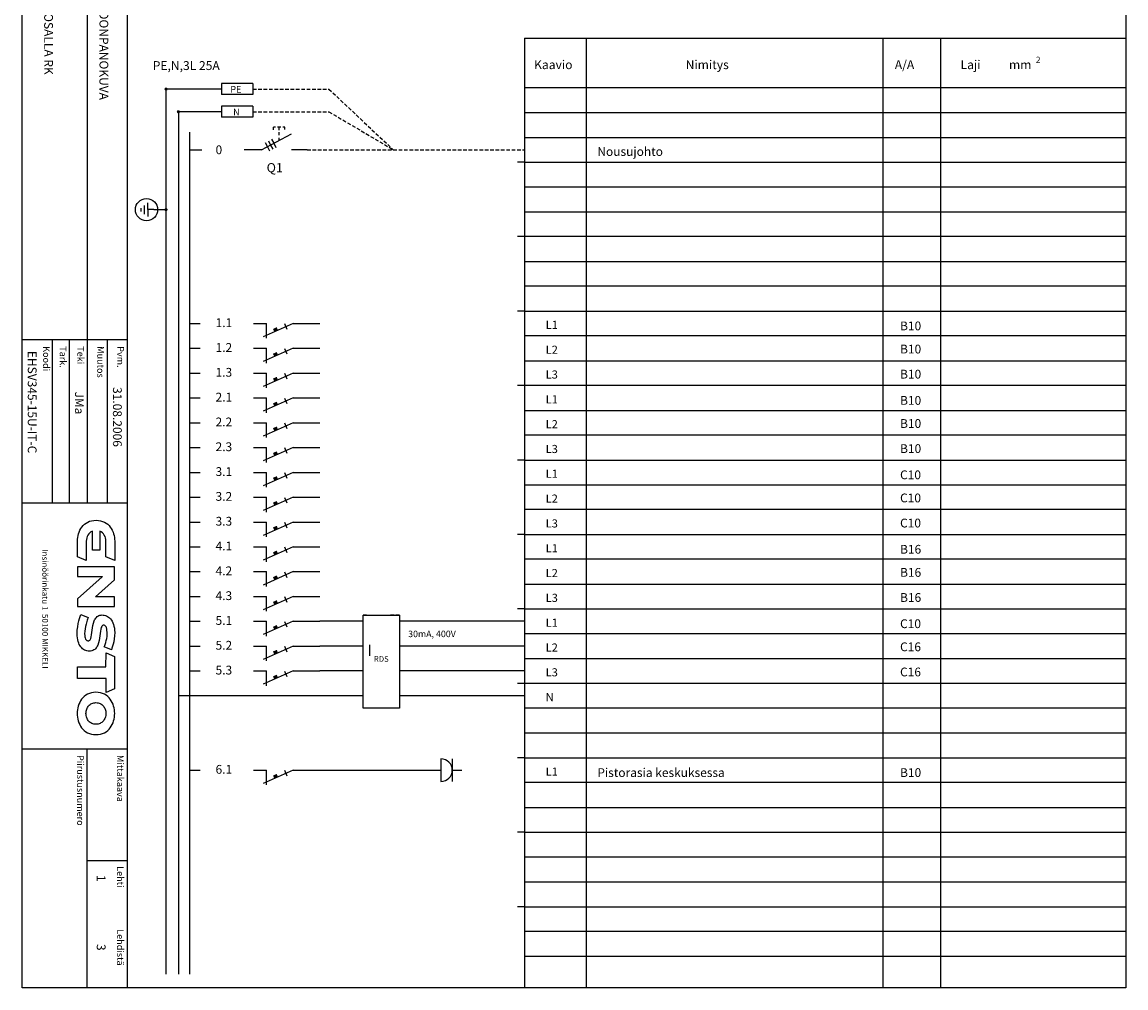
# Model space of a CAD drawing. Extents: x 0 to 7515, y 0 to 3542.
# Drawn here: x 0 to 2441, y 0 to 2136 of the extents above; entities that cross this region are included whole.
import ezdxf

# ---------------------------------------------------------------- set-up
doc = ezdxf.new("R2010")
doc.units = 0
doc.header["$LTSCALE"] = 63.5
doc.header["$MEASUREMENT"] = 0
doc.linetypes.add('HIDDEN2', pattern=[0.1875, 0.125, -0.0625])
for name, color, linetype in [('EHYTV1', 1, 'CONTINUOUS'), ('EHYTV3', 3, 'CONTINUOUS'), ('EHYTV5', 5, 'CONTINUOUS'), ('EHYTV7', 6, 'CONTINUOUS'), ('KATKOV1', 1, 'HIDDEN2'), ('TEXT15', 1, 'CONTINUOUS'), ('TEXT20', 3, 'CONTINUOUS'), ('TEXT35', 3, 'CONTINUOUS')]:
    doc.layers.add(name, color=color, linetype=linetype)
doc.styles.add('ROMANS', font='romans')

# ---------------------------------------------------------------- blocks, each defined once
blk = doc.blocks.new('Otsikko_MK')
at = {"layer": 'TEXT35', "style": 'ROMANS'}
for tag, p in [('OSOITE', (13.9, 3435.3)), ('NIMI', (48.9, 3435.3)), ('KOHDE', (83.9, 3435.3)), ('TOIMENPIDE', (171.2, 3435.3)), ('PIIRUSTUS', (48.9, 2367.4)), ('PIIRUSTUSLAJI', (171.2, 2367.4)), ('KOODI', (12.7, 1393.6)), ('TARKASTAJA', (79.2, 1303.6)), ('TEKI', (117, 1303.6)), ('MUUTOS', (156.9, 1303.6)), ('PVM', (201, 1313.6)), ('PIIRUSTUS', (48.9, 496.4)), ('MITTAKAAVA', (165.2, 496.7)), ('LEHTI', (165.2, 234.6)), ('LEHDISTÄ', (165.2, 82.2))]:
    blk.add_attdef(tag, p, '', height=19.4, rotation=270, dxfattribs=at)
blk = doc.blocks.new('EELOGO2')
at = {"layer": 'EHYTV5'}
for points in [[(201.1, -88.9), (202.5, -92.9), (203.5, -96.9), (204.2, -101), (204.7, -105.1), (204.8, -109.2), (204.8, -152.2), (185.5, -143.7), (185.5, -109.5), (185.4, -105.7), (184.7, -102.1), (183.5, -98.8), (181.9, -95.8), (180.1, -93), (177.8, -90.6), (175, -88.7), (172, -87.1), (172, -129.3), (155.4, -129.3), (155.4, -87.1), (152.4, -88.7), (149.8, -90.7), (147.5, -93), (145.5, -95.8), (143.9, -98.8), (142.9, -102.1), (142.2, -105.7), (141.9, -109.5), (141.9, -152.2), (122.7, -143.7), (122.6, -109.2), (122.7, -105), (123.3, -101), (124, -96.8), (125, -92.8), (126.3, -88.9), (128.1, -85), (130.1, -81.4), (132.4, -77.9), (135.1, -74.8), (138.2, -71.9), (141.5, -69.3), (145.2, -67.1), (149.2, -65.3), (153.7, -64), (158.6, -63.2), (163.8, -62.9), (169, -63.2), (173.7, -64), (178.2, -65.4), (182.4, -67.1), (186, -69.3), (189.4, -71.9), (192.4, -74.8), (195, -77.9), (197.3, -81.4), (199.4, -85)], [(122.7, -166.2), (122.7, -187.5), (128.4, -187.5), (177.2, -187.5), (177.5, -188), (122.7, -236.8), (122.7, -253.5), (128.4, -253.5), (199.2, -253.5), (204.7, -253.5), (204.7, -232.2), (199.2, -232.2), (162.5, -232.2), (204.7, -194.7), (204.7, -166.2), (199.2, -166.2), (128.4, -166.2)], [(203.7, -325), (202.7, -331.4), (201.4, -337), (198.8, -345.5), (197.5, -349.4), (181.9, -342.6), (182.9, -339.9), (185.1, -333.3), (186.2, -328.9), (187.3, -324.3), (188, -319.6), (188.3, -315), (188.1, -310.1), (187.8, -306.8), (187.3, -303.4), (186.4, -300.3), (185.7, -298.8), (185, -297.5), (183.9, -296.5), (182.9, -295.8), (181.6, -295.2), (180.2, -295.1), (179, -295.2), (178, -295.7), (177.2, -296.5), (176.5, -297.5), (175.2, -300.4), (174.3, -304), (173.6, -308.3), (173, -313.2), (171.6, -323.6), (170.6, -329.1), (169.3, -334.1), (167.5, -339), (166.4, -341.2), (165.2, -343.3), (163.9, -345.2), (162.3, -346.9), (160.6, -348.5), (158.6, -349.8), (156.4, -350.8), (154.1, -351.7), (151.5, -352.1), (148.7, -352.3), (145.9, -352.1), (143.3, -351.7), (140.9, -351), (138.4, -350), (136.1, -348.7), (133.8, -347.1), (131.8, -345.2), (129.9, -343), (128.2, -340.6), (126.6, -337.7), (125.2, -334.6), (124, -331.1), (123.2, -327.4), (122.5, -323.2), (122, -318.6), (121.9, -313.8), (122.2, -305.9), (123, -298.4), (124.2, -291.5), (125.6, -285.2), (127.1, -279.8), (128.5, -275.7), (130.1, -271), (146.2, -278.1), (144.2, -283.9), (141.6, -292.6), (140.5, -297.8), (139.4, -303), (138.7, -308.3), (138.4, -313.7), (138.6, -318), (139, -320.6), (139.6, -323.2), (140.6, -325.6), (142, -327.6), (142.9, -328.5), (143.9, -329.1), (145.1, -329.4), (146.2, -329.5), (147.5, -329.4), (148.7, -328.9), (149.7, -328.1), (150.4, -327.1), (151.3, -325.8), (151.8, -324.2), (152.8, -320.6), (153.7, -316.3), (154.3, -311.4), (155.7, -301), (156.6, -295.7), (157.9, -290.5), (159.5, -285.6), (160.5, -283.4), (161.6, -281.3), (162.9, -279.4), (164.4, -277.7), (166.1, -276.1), (167.8, -274.8), (170, -273.8), (172.1, -272.9), (174.7, -272.5), (177.5, -272.3), (179.6, -272.5), (181.9, -272.8), (184.2, -273.5), (186.5, -274.4), (188.8, -275.7), (191.1, -277.1), (193.3, -279), (195.5, -281.1), (197.5, -283.6), (199.2, -286.3), (200.8, -289.5), (202.2, -293.1), (203.2, -297), (204.1, -301.3), (204.7, -306), (204.8, -311.2), (204.5, -318.3)], [(122.7, -412.7), (122.7, -387.4), (185.5, -387.4), (185.7, -356), (204.7, -364.2), (204.7, -435.5), (185.7, -443.6), (185.7, -412.7)], [(204.8, -490.2), (204.7, -486), (204.2, -481.9), (203.5, -477.7), (202.4, -473.7), (201.1, -469.6), (199.4, -465.7), (197.3, -462.1), (195, -458.7), (192.3, -455.4), (189.3, -452.5), (185.8, -449.9), (182.1, -447.7), (177.9, -445.9), (173.4, -444.6), (168.5, -443.7), (163.4, -443.4), (158, -443.7), (153.3, -444.6), (148.8, -445.9), (144.6, -447.7), (140.9, -449.9), (137.4, -452.5), (134.4, -455.4), (131.7, -458.7), (129.4, -462.1), (127.4, -465.7), (125.6, -469.6), (124.2, -473.7), (123.2, -477.7), (122.5, -481.9), (122, -486), (121.9, -490.2), (122, -494.2), (122.5, -498.4), (123.2, -502.6), (124.2, -506.6), (125.6, -510.7), (127.4, -514.6), (129.4, -518.3), (131.7, -521.8), (134.4, -524.9), (137.4, -527.8), (140.9, -530.4), (144.6, -532.7), (148.8, -534.4), (153.3, -535.7), (158, -536.6), (163.4, -536.9), (168.5, -536.6), (173.4, -535.7), (177.9, -534.4), (182.1, -532.7), (185.8, -530.4), (189.3, -527.8), (192.3, -524.9), (195, -521.8), (197.3, -518.3), (199.4, -514.6), (201.1, -510.7), (202.4, -506.6), (203.5, -502.6), (204.2, -498.4), (204.7, -494.2)], [(152.3, -511.2), (150.4, -510.1), (148.7, -508.6), (147.2, -507.2), (145.9, -505.5), (144.6, -503.6), (143.6, -501.6), (142.9, -499.6), (142.2, -497.3), (141.8, -495), (141.5, -492.7), (141.3, -490.2), (141.5, -487.8), (141.8, -485.3), (142.2, -483), (142.9, -480.9), (143.6, -478.7), (144.6, -476.8), (145.9, -475), (147.2, -473.2), (148.7, -471.6), (150.4, -470.3), (152.3, -469), (154.1, -468), (156.3, -467.3), (158.5, -466.7), (160.9, -466.3), (163.4, -466.2), (165.8, -466.3), (168.2, -466.7), (170.4, -467.3), (172.6, -468), (174.4, -469), (176.3, -470.3), (177.9, -471.6), (179.5, -473.2), (180.8, -475), (181.9, -476.8), (182.9, -478.7), (183.8, -480.9), (184.5, -483), (185, -485.3), (185.2, -487.8), (185.4, -490.2), (185.2, -492.7), (185, -495), (184.5, -497.3), (183.8, -499.6), (182.9, -501.6), (181.9, -503.6), (180.8, -505.5), (179.5, -507.2), (177.9, -508.6), (176.3, -510.1), (174.4, -511.2), (172.6, -512.2), (170.4, -513.1), (168.2, -513.7), (165.8, -514), (163.4, -514.1), (160.9, -514), (158.5, -513.7), (156.3, -513.1), (154.1, -512.2)]]:
    blk.add_lwpolyline(points, close=True, dxfattribs=at)
at = {"layer": 'EHYTV1', "style": 'ROMANS'}
blk.add_text('Insinöörinkatu 1  50100 MIKKELI', height=13.006, rotation=270, dxfattribs=at).set_placement((44.5, -127))
blk = doc.blocks.new('Q1-RK')
at = {"layer": 'EHYTV3'}
for p, q in [((-669.7, 51.7), (-792.5, 51.7)), ((-600.4, 63.9), (-669.7, 63.9)), ((-669.7, 63.9), (-669.7, 39.6)), ((-600.4, 63.9), (-600.4, 39.6)), ((-600.4, 39.6), (-669.7, 39.6)), ((-669.7, 1.7), (-765.2, 1.7)), ((-600.4, 13.9), (-669.7, 13.9)), ((-669.7, 13.9), (-669.7, -10.4)), ((-600.4, 13.9), (-600.4, -10.4)), ((-600.4, -10.4), (-669.7, -10.4)), ((-581.1, -82.3), (-514.9, -47.1)), ((-554.5, -38.2), (-554.5, -32.6)), ((-550.5, -32.6), (-554.5, -32.6)), ((-538.3, -32.6), (-546.2, -32.6)), ((-542.1, -39.2), (-542.1, -32.6)), ((-542.1, -50.2), (-542.1, -43.5)), ((-529.7, -32.6), (-534.5, -32.6)), ((-529.7, -37.8), (-529.7, -32.6)), ((-542.1, -61.6), (-542.1, -56)), ((-740.8, -82.3), (-713.4, -82.3)), ((-581.1, -82.3), (-619.4, -82.3)), ((-480.4, -82.3), (-514.9, -82.3))]:
    blk.add_line(p, q, dxfattribs=at)
for points in [[(-573.2, -66.6), (-568.4, -75.6), (-563.6, -84.5)], [(-566.2, -62.8), (-561.4, -71.8), (-556.6, -80.8)], [(-559.2, -59.1), (-554.4, -68.1), (-549.6, -77.1)]]:
    blk.add_lwpolyline(points, dxfattribs=at)
at = {"layer": 'EHYTV7', "const_width": 3.42}
for points in [[(-792.5, 53.5, 1), (-792.5, 50, 1)], [(-765.2, 3.5, 1), (-765.2, 0, 1)]]:
    blk.add_lwpolyline(points, format="xyb", close=True, dxfattribs=at)
at = {"layer": 'KATKOV1'}
for p, q in [((-600.4, 51.7), (-432.4, 51.7)), ((-432.4, 51.7), (-289.9, -82.3)), ((-600.4, 1.7), (-432.4, 1.7)), ((-432.4, 1.7), (-289.9, -82.3)), ((-480.4, -82.3), (-1.2, -82.3))]:
    blk.add_line(p, q, dxfattribs=at)
at = {"layer": 'TEXT15', "style": 'ROMANS'}
for s, p in [('PE', (-650.3, 44)), ('N', (-644, -6.4))]:
    blk.add_text(s, height=14.6, dxfattribs=at).set_placement(p)
at = {"layer": 'TEXT35', "style": 'ROMANS'}
blk.add_text('Q1', height=20.28, dxfattribs=at).set_placement((-570, -132.1))
for tag, p in [('RYHMNUMERO', (-688.9, -92.1)), ('NOUSUJOHTO', (161.4, -95.9)), ('VAROKE', (804.6, -95.9)), ('LAJI', (950.5, -95.9))]:
    blk.add_attdef(tag, p, '', height=19.4, dxfattribs=at)
blk = doc.blocks.new('1F-1A')
at = {"layer": 'EHYTV3'}
for p, q in [((-740.8, -27.4), (-717.1, -27.4)), ((-599.4, -27.4), (-570, -27.4)), ((-511.1, -27.4), (-577.5, -57)), ((-570, -60.2), (-570, -27.4)), ((-524.4, -40.7), (-529.8, -28.4)), ((-511.1, -27.4), (-452.3, -27.4)), ((-511.1, -27.4), (-452.3, -27.4))]:
    blk.add_line(p, q, dxfattribs=at)
blk.add_solid([(-556, -39.5), (-547.7, -35.7), (-553.1, -46.1), (-544.7, -42.4)], dxfattribs=at)
at = {"layer": 'TEXT35', "style": 'ROMANS'}
for tag, p in [('RYHMNUMERO', (-688.9, -35.3)), ('VARALLA', (161.4, -42.5)), ('VAROKE', (830.9, -42.5)), ('LAJI', (950.5, -42.5))]:
    blk.add_attdef(tag, p, '', height=19.4, dxfattribs=at)
blk = doc.blocks.new('1F-A')
at = {"layer": 'EHYTV3'}
for p, q in [((-740.8, -27.4), (-717.1, -27.4)), ((-599.4, -27.4), (-570, -27.4)), ((-511.1, -27.4), (-577.5, -57)), ((-570, -60.2), (-570, -27.4)), ((-524.4, -40.7), (-529.8, -28.4)), ((-511.1, -27.4), (-452.3, -27.4)), ((-511.1, -27.4), (-452.3, -27.4)), ((-740.8, -82.3), (-717.1, -82.3)), ((-599.4, -82.3), (-570, -82.3)), ((-511.1, -82.3), (-577.5, -111.8)), ((-570, -115), (-570, -82.3)), ((-524.4, -95.6), (-529.8, -83.3)), ((-511.1, -82.3), (-452.3, -82.3)), ((-511.1, -82.3), (-452.3, -82.3)), ((-740.8, -137.2), (-717.1, -137.2)), ((-599.4, -137.2), (-570, -137.2)), ((-511.1, -137.2), (-577.5, -166.7)), ((-570, -169.9), (-570, -137.2)), ((-524.4, -150.4), (-529.8, -138.1)), ((-511.1, -137.2), (-452.3, -137.2)), ((-511.1, -137.2), (-452.3, -137.2))]:
    blk.add_line(p, q, dxfattribs=at)
for points in [[(-556, -39.5), (-547.7, -35.7), (-553.1, -46.1), (-544.7, -42.4)], [(-556, -94.3), (-547.7, -90.6), (-553.1, -101), (-544.7, -97.2)], [(-556, -149.2), (-547.7, -145.5), (-553.1, -155.8), (-544.7, -152.1)]]:
    blk.add_solid(points, dxfattribs=at)
at = {"layer": 'TEXT35', "style": 'ROMANS'}
for tag, p in [('RYHMNUMERO', (-688.9, -35.3)), ('VARALLA', (161.4, -42.5)), ('VAROKE', (830.9, -42.5)), ('LAJI', (950.5, -42.5)), ('RYHMNUMERO', (-688.9, -90.2)), ('VARALLA', (161.4, -93.6)), ('VAROKE', (830.9, -93.6)), ('LAJI', (950.5, -93.8)), ('RYHMNUMERO', (-688.9, -145.1)), ('VARALLA', (161.4, -149.2)), ('VAROKE', (830.9, -149.2)), ('LAJI', (950.5, -149.3))]:
    blk.add_attdef(tag, p, '', height=19.4, dxfattribs=at)
blk = doc.blocks.new('erotusviivat2')
at = {"layer": 'EHYTV5', "linetype": 'Continuous'}
for p, q in [((0, -164.6), (-15, -164.6)), ((0, -329.2), (-15, -329.2)), ((0, -493.9), (-15, -493.9)), ((0, -658.5), (-15, -658.5)), ((0, -823.1), (-15, -823.1)), ((0, -987.7), (-15, -987.7)), ((0, -1152.3), (-15, -1152.3)), ((0, -1317), (-15, -1317)), ((0, -1481.6), (-15, -1481.6)), ((0, -1646.2), (-15, -1646.2)), ((0, -1810.8), (-15, -1810.8))]:
    blk.add_line(p, q, dxfattribs=at)

msp = doc.modelspace()

# ---------------------------------------------------------------- linework, layer by layer
at = {"layer": 'EHYTV1'}
for p, q in [((144.3, 3541.7), (144.3, 1072)), ((232.5, 3541.7), (232.5, 0)), ((1110.9, 2100.2), (1110.9, 0)), ((1110.9, 2100.2), (2441.3, 2100.2)), ((1247.3, 2100.2), (1247.3, 0)), ((1904.2, 0), (1904.2, 2100.2)), ((2031.5, 2100.2), (2031.5, 0)), ((1110.9, 1935.6), (2441.3, 1935.6)), ((1110.9, 1880.7), (2441.3, 1880.7)), ((2441.3, 1770.9), (1110.9, 1770.9)), ((278.1, 1720.9), (278.1, 1735.8)), ((262.7, 1724.4), (262.7, 1716.5)), ((270.3, 1729.7), (270.3, 1711.2)), ((278.1, 1720.9), (278.1, 1705.9)), ((291.1, 1720.9), (278.1, 1720.9)), ((291.1, 1720.9), (318.4, 1720.9)), ((1110.9, 1716.1), (2441.3, 1716.1)), ((1110.9, 1606.3), (2441.3, 1606.3)), ((2441.3, 1551.5), (1110.9, 1551.5)), ((2441.3, 1441.7), (1110.9, 1441.7)), ((0, 1433.7), (231.8, 1433.7)), ((0, 1433.7), (232.5, 1433.7)), ((66.6, 1433.6), (66.6, 1072)), ((104.4, 1433.6), (104.4, 1072)), ((188.4, 1433.6), (188.4, 1072)), ((1110.9, 1386.8), (2441.3, 1386.8)), ((1110.9, 1277.1), (2441.3, 1277.1)), ((2441.3, 1222.2), (1110.9, 1222.2)), ((1110.9, 1112.5), (2441.3, 1112.5)), ((232.5, 1072), (0, 1072)), ((2441.3, 1057.6), (1110.9, 1057.6)), ((2441.3, 947.8), (1110.9, 947.8)), ((1110.9, 893), (2441.3, 893)), ((2441.3, 783.2), (1110.9, 783.2)), ((1110.9, 728.4), (2441.3, 728.4)), ((2441.3, 618.6), (1110.9, 618.6)), ((1110.9, 563.7), (2441.3, 563.7)), ((0, 528.9), (232.5, 528.9)), ((143.4, 528.9), (143.4, 0)), ((2441.3, 454), (1110.9, 454)), ((1110.9, 399.1), (2441.3, 399.1)), ((143.4, 281.6), (232.5, 281.6)), ((2441.3, 289.4), (1110.9, 289.4)), ((1110.9, 234.5), (2441.3, 234.5)), ((2441.3, 124.7), (1110.9, 124.7)), ((1110.9, 69.9), (2441.3, 69.9))]:
    msp.add_line(p, q, dxfattribs=at)
for points in [[(2441.3, 3541.7), (2441.3, 0), (0, 0), (0, 3541.7)], [(754.6, 824.2), (834.5, 824.2), (834.5, 618.9), (754.6, 618.9)]]:
    msp.add_lwpolyline(points, close=True, dxfattribs=at)
msp.add_circle((275.2, 1720.9), 24.5, dxfattribs=at)
msp.add_circle((275.2, 1720.9), 24.5, dxfattribs=at)
at = {"layer": 'EHYTV3'}
for p, q in [((318.4, 1953.3), (318.4, 1987.3)), ((318.4, 30.4), (318.4, 1953.3)), ((345.7, 1937.3), (345.7, 30.4)), ((754.6, 810.7), (658.6, 810.7)), ((1110.9, 810.7), (834.5, 810.7)), ((754.6, 755.8), (658.6, 755.8)), ((1110.9, 755.8), (834.5, 755.8)), ((754.6, 700.9), (658.6, 700.9)), ((1110.9, 700.9), (834.5, 700.9)), ((754.6, 646), (345.7, 646)), ((1110.9, 646), (834.5, 646)), ((926.5, 506.4), (926.5, 456.4)), ((951.5, 506.4), (951.5, 456.4)), ((658.6, 481.4), (926.5, 481.4)), ((951.5, 481.4), (972.4, 481.4))]:
    msp.add_line(p, q, dxfattribs=at)
msp.add_arc((926.5, 481.4), 25, 270, 90, dxfattribs=at)
at = {"layer": 'EHYTV5'}
for p, q in [((2441.3, 1990.4), (1110.9, 1990.4)), ((1110.9, 1825.8), (2441.3, 1825.8)), ((2441.3, 1661.2), (1110.9, 1661.2)), ((1110.9, 1496.6), (2441.3, 1496.6)), ((2441.3, 1332), (1110.9, 1332)), ((1110.9, 1167.3), (2441.3, 1167.3)), ((1110.9, 1002.7), (2441.3, 1002.7)), ((1110.9, 838.1), (2441.3, 838.1)), ((1110.9, 673.5), (2441.3, 673.5)), ((1110.9, 508.9), (2441.3, 508.9)), ((1110.9, 344.2), (2441.3, 344.2)), ((1110.9, 179.6), (2441.3, 179.6))]:
    msp.add_line(p, q, dxfattribs=at)
at = {"layer": 'EHYTV7'}
msp.add_line((370.1, 1891.9), (370.1, 30.4), dxfattribs=at)
at = {"layer": 'EHYTV7', "const_width": 3.42}
msp.add_lwpolyline([(318.4, 1722.6, 1), (318.4, 1719.2, 1)], format="xyb", close=True, dxfattribs=at)
at = {"layer": 'KATKOV1'}
for p, q in [((762.1, 824.2), (754.6, 824.2)), ((834.5, 824.2), (814.6, 824.2))]:
    msp.add_line(p, q, dxfattribs=at)

# ---------------------------------------------------------------- block references
at = {"layer": 'EHYTV1'}
ref = msp.add_blockref('Otsikko_MK', (0, 15), dxfattribs=at)
ref.add_attrib('PIIRUSTUSLAJI', 'PÄÄKAAVIO + KOKOONPANOKUVA', (171.2, 2382.4), dxfattribs={"layer": 'TEXT35', "height": 19.409, "rotation": 270, "style": 'ROMANS'})
ref.add_attrib('PIIRUSTUS', 'RYHMÄKESKUS IT-OSALLA RK', (48.9, 2382.4), dxfattribs={"layer": 'TEXT35', "height": 19.409, "rotation": 270, "style": 'ROMANS'})
ref.add_attrib('PVM', '31.08.2006', (201, 1328.6), dxfattribs={"layer": 'TEXT35', "height": 19.41, "rotation": 270, "style": 'ROMANS'})
ref.add_attrib('TEKI', 'JMa', (117, 1318.6), dxfattribs={"layer": 'TEXT35', "height": 19.41, "rotation": 270, "style": 'ROMANS'})
ref.add_attrib('KOODI', 'EHSV345-15U-IT-C', (12.7, 1408.6), dxfattribs={"layer": 'TEXT35', "height": 19.409, "rotation": 270, "style": 'ROMANS'})
ref.add_attrib('LEHTI', '1', (165.2, 249.6), dxfattribs={"layer": 'TEXT35', "height": 19.4, "rotation": 270, "style": 'ROMANS'})
ref.add_attrib('LEHDISTÄ', '3', (165.2, 97.2), dxfattribs={"layer": 'TEXT35', "height": 19.4, "rotation": 270, "style": 'ROMANS'})
for name, p, values in [('Q1-RK', (1110.9, 1935.6), {'RYHMNUMERO': ' 0', 'NOUSUJOHTO': 'Nousujohto'}), ('1F-1A', (1110.9, 508.9), {'RYHMNUMERO': ' 6.1', 'VARALLA': 'Pistorasia keskuksessa', 'VAROKE': 'B10'})]:
    msp.add_blockref(name, p, dxfattribs=at).add_auto_attribs(values)
for name, p in [('erotusviivat2', (1110.9, 1990.4)), ('EELOGO2', (0, 1097))]:
    msp.add_blockref(name, p, dxfattribs=at)
ref = msp.add_blockref('1F-A', (1110.9, 1496.6), dxfattribs=at)
ref.add_attrib('RYHMNUMERO', ' 1.1', (422, 1461.2), dxfattribs={"layer": 'TEXT35', "height": 19.41, "style": 'ROMANS'})
ref.add_attrib('VAROKE', 'B10', (1941.8, 1454.1), dxfattribs={"layer": 'TEXT35', "height": 19.41, "style": 'ROMANS'})
ref.add_attrib('RYHMNUMERO', ' 1.2', (422, 1406.4), dxfattribs={"layer": 'TEXT35', "height": 19.41, "style": 'ROMANS'})
ref.add_attrib('VAROKE', 'B10', (1941.8, 1402.9), dxfattribs={"layer": 'TEXT35', "height": 19.41, "style": 'ROMANS'})
ref.add_attrib('RYHMNUMERO', ' 1.3', (422, 1351.5), dxfattribs={"layer": 'TEXT35', "height": 19.41, "style": 'ROMANS'})
ref.add_attrib('VAROKE', 'B10', (1941.8, 1347.4), dxfattribs={"layer": 'TEXT35', "height": 19.41, "style": 'ROMANS'})
ref = msp.add_blockref('1F-A', (1110.9, 1332), dxfattribs=at)
ref.add_attrib('RYHMNUMERO', ' 2.1', (422, 1296.6), dxfattribs={"layer": 'TEXT35', "height": 19.41, "style": 'ROMANS'})
ref.add_attrib('VAROKE', 'B10', (1941.8, 1289.4), dxfattribs={"layer": 'TEXT35', "height": 19.41, "style": 'ROMANS'})
ref.add_attrib('RYHMNUMERO', ' 2.2', (422, 1241.7), dxfattribs={"layer": 'TEXT35', "height": 19.41, "style": 'ROMANS'})
ref.add_attrib('VAROKE', 'B10', (1941.8, 1238.3), dxfattribs={"layer": 'TEXT35', "height": 19.41, "style": 'ROMANS'})
ref.add_attrib('RYHMNUMERO', ' 2.3', (422, 1186.9), dxfattribs={"layer": 'TEXT35', "height": 19.41, "style": 'ROMANS'})
ref.add_attrib('VAROKE', 'B10', (1941.8, 1182.8), dxfattribs={"layer": 'TEXT35', "height": 19.41, "style": 'ROMANS'})
ref = msp.add_blockref('1F-A', (1110.9, 1167.3), dxfattribs=at)
ref.add_attrib('RYHMNUMERO', ' 3.1', (422, 1132), dxfattribs={"layer": 'TEXT35', "height": 19.41, "style": 'ROMANS'})
ref.add_attrib('VAROKE', 'C10', (1941.8, 1124.8), dxfattribs={"layer": 'TEXT35', "height": 19.41, "style": 'ROMANS'})
ref.add_attrib('RYHMNUMERO', ' 3.2', (422, 1077.1), dxfattribs={"layer": 'TEXT35', "height": 19.41, "style": 'ROMANS'})
ref.add_attrib('VAROKE', 'C10', (1941.8, 1073.7), dxfattribs={"layer": 'TEXT35', "height": 19.41, "style": 'ROMANS'})
ref.add_attrib('RYHMNUMERO', ' 3.3', (422, 1022.2), dxfattribs={"layer": 'TEXT35', "height": 19.41, "style": 'ROMANS'})
ref.add_attrib('VAROKE', 'C10', (1941.8, 1018.2), dxfattribs={"layer": 'TEXT35', "height": 19.41, "style": 'ROMANS'})
ref = msp.add_blockref('1F-A', (1110.9, 1002.7), dxfattribs=at)
ref.add_attrib('RYHMNUMERO', ' 4.1', (422, 967.4), dxfattribs={"layer": 'TEXT35', "height": 19.41, "style": 'ROMANS'})
ref.add_attrib('VAROKE', 'B16', (1941.8, 960.2), dxfattribs={"layer": 'TEXT35', "height": 19.41, "style": 'ROMANS'})
ref.add_attrib('RYHMNUMERO', ' 4.2', (422, 912.5), dxfattribs={"layer": 'TEXT35', "height": 19.41, "style": 'ROMANS'})
ref.add_attrib('VAROKE', 'B16', (1941.8, 909.1), dxfattribs={"layer": 'TEXT35', "height": 19.41, "style": 'ROMANS'})
ref.add_attrib('RYHMNUMERO', ' 4.3', (422, 857.6), dxfattribs={"layer": 'TEXT35', "height": 19.41, "style": 'ROMANS'})
ref.add_attrib('VAROKE', 'B16', (1941.8, 853.6), dxfattribs={"layer": 'TEXT35', "height": 19.41, "style": 'ROMANS'})
ref = msp.add_blockref('1F-A', (1110.9, 838.1), dxfattribs=at)
ref.add_attrib('RYHMNUMERO', ' 5.1', (422, 802.8), dxfattribs={"layer": 'TEXT35', "height": 19.41, "style": 'ROMANS'})
ref.add_attrib('VAROKE', 'C10', (1941.8, 795.6), dxfattribs={"layer": 'TEXT35', "height": 19.41, "style": 'ROMANS'})
ref.add_attrib('RYHMNUMERO', ' 5.2', (422, 747.9), dxfattribs={"layer": 'TEXT35', "height": 19.41, "style": 'ROMANS'})
ref.add_attrib('VAROKE', 'C16', (1941.8, 744.5), dxfattribs={"layer": 'TEXT35', "height": 19.41, "style": 'ROMANS'})
ref.add_attrib('RYHMNUMERO', ' 5.3', (422, 693), dxfattribs={"layer": 'TEXT35', "height": 19.41, "style": 'ROMANS'})
ref.add_attrib('VAROKE', 'C16', (1941.8, 688.9), dxfattribs={"layer": 'TEXT35', "height": 19.41, "style": 'ROMANS'})

# ---------------------------------------------------------------- texts
at = {"layer": 'EHYTV1', "style": 'ROMANS'}
for s, height, p in [('L1', 17.93, (1158.1, 1457.1)), ('L2', 17.93, (1158.1, 1402.2)), ('L3', 17.93, (1158.1, 1347.4)), ('L1', 17.93, (1158.1, 1292.5)), ('L2', 17.93, (1158.1, 1237.6)), ('L3', 17.93, (1158.1, 1182.7)), ('L1', 17.93, (1158.1, 1127.9)), ('L2', 17.93, (1158.1, 1073)), ('L3', 17.93, (1158.1, 1018.1)), ('L1', 17.93, (1158.1, 963.2)), ('L2', 17.93, (1158.1, 908.4)), ('L3', 17.93, (1158.1, 853.5)), ('L1', 17.93, (1158.1, 798.6)), ('30mA, 400V', 14.34, (853.9, 775.6)), ('I', 25, (763.8, 734.1)), ('L2', 17.93, (1158.1, 743.7)), ('RDS', 12.51, (778.1, 721.1)), ('L3', 17.93, (1158.1, 688.9)), ('N', 17.9, (1158.1, 634)), ('L1', 17.93, (1158.1, 469.4))]:
    msp.add_text(s, height=height, dxfattribs=at).set_placement(p)
at = {"layer": 'TEXT15', "style": 'ROMANS'}
msp.add_text('2', height=13.7, dxfattribs=at).set_placement((2242.1, 2045.4))
for s, height, p in [('Koodi', 14.7, (46.6, 1418.9)), ('Tark.', 14.7, (83.4, 1418.9)), ('Teki', 14.7, (122.2, 1418.9)), ('Muutos', 14.7, (166.3, 1418.9)), ('Pvm.', 14.7, (210.4, 1418.9)), ('Piirustusnumero', 14.701, (121.8, 515)), ('Mittakaava', 14.7, (210, 515)), ('Lehti', 14.7, (210, 269.1)), ('Lehdistä', 14.7, (210, 129.7))]:
    msp.add_text(s, height=height, rotation=270, dxfattribs=at).set_placement(p)
at = {"layer": 'TEXT20', "style": 'ROMANS'}
for s, height, p in [('Kaavio', 19.6, (1132.5, 2031.6)), ('Nimitys', 19.6, (1467.6, 2031.6)), ('A/A', 19.6, (1930.2, 2031.6)), ('Laji', 19.6, (2075.6, 2031.6)), ('PE,N,3L 25A', 19.598, (289, 2029.6)), ('mm', 19.6, (2182.8, 2031.6))]:
    msp.add_text(s, height=height, dxfattribs=at).set_placement(p)

doc.saveas('drawing.dxf')
